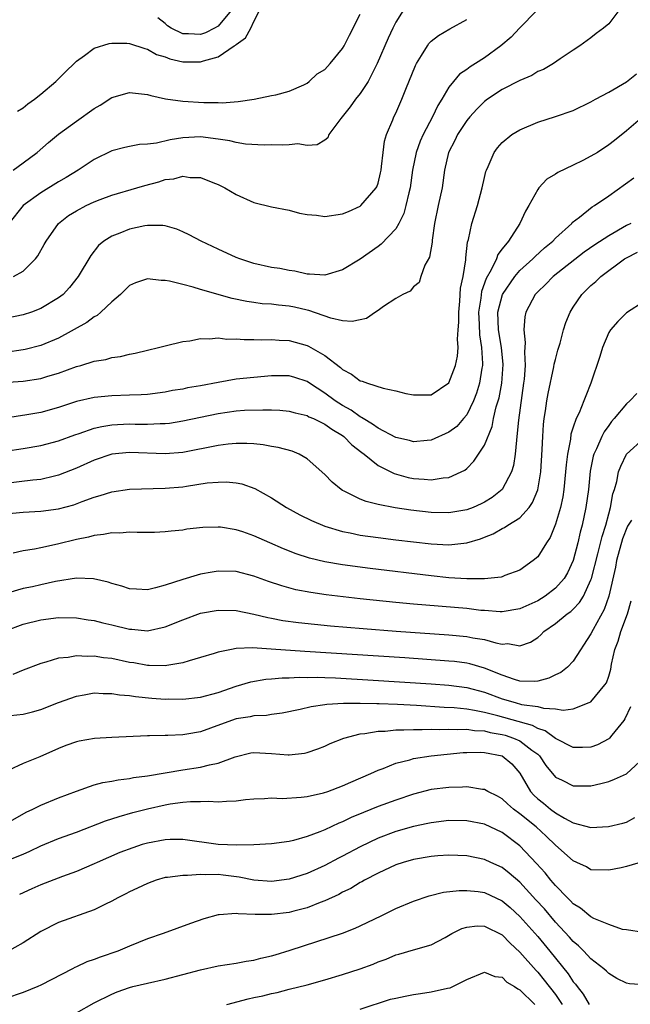
# Model space of a CAD drawing. Units: inches. Extents: x 2574000 to 2577000, y 1500000 to 1503000.
# Drawn here: x 2575935 to 2576003, y 1500325 to 1500436 of the extents above; entities that cross this region are included whole.
import ezdxf

# ---------------------------------------------------------------- set-up
doc = ezdxf.new("R2010")
doc.units = ezdxf.units.IN
doc.header["$MEASUREMENT"] = 0
doc.layers.add('LD25741500_2ft', color=4, linetype='Continuous')

msp = doc.modelspace()

# ---------------------------------------------------------------- linework, layer by layer
at = {"layer": 'LD25741500_2ft'}
for points, elevation in [([(2576002.16, 1500437), (2576001, 1500435.48), (2576000.41, 1500435), (2575999.59, 1500434.41), (2575999, 1500433.91), (2575997.76, 1500433), (2575997, 1500432.52), (2575995.54, 1500431.54), (2575994.79, 1500431), (2575993.64, 1500430.36), (2575993, 1500430.11), (2575992.32, 1500429.68), (2575991, 1500429.11), (2575989, 1500428.09), (2575987.33, 1500427), (2575987, 1500426.75), (2575986.12, 1500425.88), (2575985.35, 1500425), (2575985, 1500424.58), (2575983.94, 1500423), (2575983.64, 1500422.36), (2575982.94, 1500421), (2575982.51, 1500419), (2575982.22, 1500417), (2575981.79, 1500415), (2575981.38, 1500413), (2575981.11, 1500411.11), (2575981.1, 1500410.9), (2575980.8, 1500409.2), (2575980.28, 1500408.28), (2575979.84, 1500407), (2575979.65, 1500406.35), (2575979, 1500405.84), (2575978.62, 1500405.38), (2575977.81, 1500405), (2575977, 1500404.54), (2575975.63, 1500403.63), (2575975, 1500403.17), (2575974.72, 1500403), (2575973.71, 1500402.29), (2575973, 1500402.13), (2575972.07, 1500401.93), (2575971, 1500402.04), (2575969.67, 1500402.33), (2575967.2, 1500403.2), (2575967, 1500403.24), (2575965.57, 1500403.57), (2575965, 1500403.68), (2575963.78, 1500403.78), (2575963, 1500403.89), (2575961.95, 1500403.95), (2575961, 1500404.07), (2575960.2, 1500404.2), (2575958.55, 1500404.55), (2575955, 1500405.57), (2575954.18, 1500405.82), (2575953, 1500406.1), (2575951.5, 1500406.5), (2575951, 1500406.57), (2575950.56, 1500406.56), (2575949, 1500406.77), (2575947.68, 1500406.32), (2575947, 1500406), (2575945.97, 1500405), (2575945, 1500404.16), (2575943.77, 1500403), (2575943.36, 1500402.64), (2575943, 1500402.46), (2575942.17, 1500401.83), (2575939, 1500400.06), (2575937, 1500399.23), (2575935.22, 1500398.78), (2575935, 1500398.74), (2575933, 1500398.46)], 8550), ([(2575992.9, 1500437), (2575990.93, 1500435), (2575990, 1500434), (2575988.85, 1500433), (2575987, 1500431.64), (2575985.99, 1500431), (2575985.37, 1500430.63), (2575985, 1500430.33), (2575984.2, 1500429.8), (2575983.51, 1500429), (2575983, 1500428.35), (2575982.2, 1500427), (2575981.73, 1500426.27), (2575981.14, 1500425), (2575980.08, 1500423), (2575979.75, 1500422.25), (2575979.3, 1500421), (2575978.9, 1500419), (2575978.61, 1500417), (2575978.46, 1500416.46), (2575978.15, 1500415), (2575977.9, 1500414.1), (2575977.34, 1500413), (2575977, 1500412.4), (2575975.35, 1500410.65), (2575975, 1500410.39), (2575973, 1500408.98), (2575971, 1500407.77), (2575969, 1500407.16), (2575967.29, 1500407.29), (2575967, 1500407.28), (2575965.62, 1500407.62), (2575965, 1500407.68), (2575963.92, 1500407.92), (2575963, 1500408.05), (2575961, 1500408.5), (2575959.41, 1500409), (2575959, 1500409.16), (2575957, 1500410.08), (2575955.07, 1500411), (2575953.72, 1500411.72), (2575953, 1500412.06), (2575952.34, 1500412.34), (2575951, 1500412.71), (2575950.75, 1500412.75), (2575949, 1500412.75), (2575948.71, 1500412.71), (2575947, 1500412.34), (2575945.89, 1500411.89), (2575945, 1500411.56), (2575944.1, 1500411), (2575943.5, 1500410.5), (2575942.63, 1500409.37), (2575941.22, 1500407), (2575940.23, 1500405.77), (2575939.5, 1500405), (2575939, 1500404.62), (2575937, 1500403.4), (2575935.95, 1500403), (2575935, 1500402.69), (2575933, 1500402.29)], 8548), ([(2575978.29, 1500437.71), (2575977, 1500435.66), (2575976.66, 1500435), (2575976.13, 1500433.87), (2575974.9, 1500431), (2575973.88, 1500429), (2575973, 1500427.65), (2575972.48, 1500427), (2575971.86, 1500426.14), (2575970.82, 1500424.82), (2575969.47, 1500423), (2575969.34, 1500422.66), (2575969, 1500422.38), (2575968.16, 1500421.84), (2575967, 1500421.79), (2575965.95, 1500421.95), (2575965, 1500421.85), (2575964.2, 1500421.8), (2575963, 1500421.86), (2575962.18, 1500421.82), (2575960.06, 1500421.94), (2575959, 1500422.12), (2575958.31, 1500422.31), (2575957, 1500422.51), (2575955, 1500422.76), (2575953, 1500422.65), (2575951.58, 1500422.42), (2575950.04, 1500422.04), (2575949, 1500421.92), (2575948.12, 1500421.88), (2575947, 1500421.67), (2575946.46, 1500421.54), (2575945, 1500421.17), (2575943, 1500420.19), (2575941.21, 1500419), (2575939.84, 1500418.16), (2575939, 1500417.67), (2575937, 1500416.45), (2575935, 1500415), (2575933.38, 1500413)], 8544), ([(2575934.35, 1500425.65), (2575935, 1500426.01), (2575935.54, 1500426.46), (2575936.28, 1500427), (2575937, 1500427.58), (2575938.7, 1500429), (2575939.84, 1500430.16), (2575940.74, 1500431), (2575941, 1500431.28), (2575941.93, 1500431.93), (2575943, 1500432.74), (2575944.71, 1500433.29), (2575945, 1500433.31), (2575946.69, 1500433.31), (2575947, 1500433.27), (2575948.7, 1500432.7), (2575949, 1500432.65), (2575950.05, 1500432.05), (2575951, 1500431.76), (2575951.54, 1500431.54), (2575953, 1500431.22), (2575955, 1500431.21), (2575955.33, 1500431.33), (2575957, 1500431.78), (2575958.79, 1500433), (2575958.92, 1500433.08), (2575959, 1500433.16), (2575960.08, 1500433.92), (2575960.68, 1500435), (2575961, 1500435.74), (2575961.64, 1500437)], 8540), ([(2575958.45, 1500437), (2575957, 1500435.24), (2575956.58, 1500435), (2575955.54, 1500434.46), (2575955, 1500434.29), (2575953.65, 1500434.35), (2575953, 1500434.35), (2575951.69, 1500435), (2575951.26, 1500435.26), (2575951, 1500435.51), (2575950.18, 1500436.18)], 8538), ([(2575933.88, 1500419), (2575935, 1500419.81), (2575936.58, 1500421), (2575937.87, 1500422.13), (2575939, 1500423.06), (2575941, 1500424.53), (2575943, 1500425.94), (2575943.67, 1500426.33), (2575945, 1500427.17), (2575947, 1500427.76), (2575947.67, 1500427.67), (2575949, 1500427.54), (2575949.41, 1500427.41), (2575951.05, 1500427.05), (2575953, 1500426.79), (2575955.38, 1500426.62), (2575957, 1500426.61), (2575957.42, 1500426.58), (2575959.25, 1500426.75), (2575961.05, 1500427), (2575963, 1500427.41), (2575963.49, 1500427.49), (2575965, 1500427.91), (2575966.63, 1500428.63), (2575967, 1500428.81), (2575967.24, 1500429), (2575968.16, 1500429.84), (2575969, 1500430.35), (2575969.6, 1500431), (2575971, 1500432.7), (2575971.18, 1500433), (2575971.8, 1500434.2), (2575973, 1500436.58)], 8542), ([(2575933.92, 1500407), (2575935, 1500407.63), (2575936.38, 1500409), (2575936.65, 1500409.35), (2575937.38, 1500410.62), (2575937.58, 1500411), (2575939, 1500413), (2575940.12, 1500413.88), (2575941, 1500414.43), (2575942.09, 1500415), (2575943, 1500415.43), (2575943.69, 1500415.69), (2575945, 1500416.17), (2575947.8, 1500417), (2575948.71, 1500417.29), (2575950.3, 1500417.7), (2575951, 1500417.93), (2575951.97, 1500418.03), (2575953, 1500418.31), (2575953.81, 1500418.19), (2575955, 1500418.19), (2575956.38, 1500417.62), (2575957, 1500417.4), (2575957.74, 1500417), (2575959, 1500416.27), (2575961, 1500415.36), (2575963, 1500414.86), (2575965, 1500414.48), (2575966.14, 1500414.14), (2575967, 1500414.02), (2575968.07, 1500413.93), (2575969, 1500413.79), (2575971, 1500414.07), (2575971.66, 1500414.34), (2575973, 1500414.96), (2575973.05, 1500415), (2575974.79, 1500417), (2575974.86, 1500417.14), (2575975, 1500417.54), (2575975.29, 1500418.71), (2575975.35, 1500419), (2575975.41, 1500419.41), (2575975.57, 1500421), (2575975.73, 1500422.27), (2575975.96, 1500423), (2575976.67, 1500424.67), (2575976.8, 1500425), (2575977, 1500425.41), (2575977.69, 1500427), (2575978.12, 1500428.12), (2575979.21, 1500430.79), (2575979.32, 1500431), (2575979.91, 1500431.91), (2575980.57, 1500433), (2575980.74, 1500433.26), (2575981, 1500433.52), (2575981.82, 1500434.18), (2575983.09, 1500434.91), (2575985, 1500435.96)], 8546), ([(2575931.04, 1500394.96), (2575935, 1500395.23), (2575937, 1500395.54), (2575937.78, 1500395.78), (2575939, 1500396.13), (2575941, 1500396.86), (2575941.52, 1500397), (2575943, 1500397.48), (2575944.32, 1500397.68), (2575945, 1500397.89), (2575945.99, 1500398.01), (2575947, 1500398.28), (2575947.61, 1500398.39), (2575949, 1500398.73), (2575950.24, 1500399), (2575951, 1500399.21), (2575953, 1500399.7), (2575953.78, 1500399.78), (2575955, 1500400.03), (2575955.99, 1500399.99), (2575957, 1500400.11), (2575957.97, 1500399.97), (2575959, 1500400.01), (2575959.91, 1500399.91), (2575961, 1500399.91), (2575961.89, 1500399.89), (2575963, 1500399.92), (2575963.86, 1500399.86), (2575965, 1500399.82), (2575967, 1500399.26), (2575967.18, 1500399.18), (2575969, 1500398.11), (2575970.76, 1500396.76), (2575971, 1500396.53), (2575972.02, 1500396.02), (2575973, 1500395.27), (2575973.23, 1500395.23), (2575973.81, 1500395), (2575975.58, 1500394.42), (2575977, 1500394.14), (2575978.15, 1500393.85), (2575979, 1500393.68), (2575981, 1500393.67), (2575983, 1500395.03), (2575983.73, 1500397), (2575983.96, 1500398.04), (2575984.02, 1500399), (2575983.95, 1500399.95), (2575984.05, 1500401), (2575984.11, 1500401.89), (2575984.09, 1500403), (2575984.23, 1500404.23), (2575984.31, 1500405.69), (2575984.59, 1500407), (2575984.88, 1500408.88), (2575984.89, 1500409.11), (2575985.1, 1500410.9), (2575985.2, 1500411.2), (2575985.58, 1500413), (2575986.21, 1500415), (2575986.75, 1500417), (2575987, 1500418.17), (2575987.16, 1500418.84), (2575987.21, 1500419), (2575987.42, 1500419.42), (2575988.08, 1500421), (2575988.48, 1500421.52), (2575989, 1500422.12), (2575990.09, 1500423), (2575991, 1500423.55), (2575993, 1500424.41), (2575995, 1500425.06), (2575997, 1500425.73), (2575999, 1500426.7), (2575999.51, 1500427), (2576001, 1500427.8), (2576003, 1500428.94), (2576004.14, 1500429.86)], 8552), ([(2576004.83, 1500425), (2576003, 1500423.44), (2576001.64, 1500422.36), (2576001, 1500421.86), (2575999.73, 1500421), (2575999, 1500420.56), (2575998.09, 1500420.09), (2575997, 1500419.56), (2575995.26, 1500418.74), (2575995, 1500418.56), (2575994.03, 1500417.97), (2575993.13, 1500417), (2575993, 1500416.83), (2575991.99, 1500415), (2575991.61, 1500414.39), (2575991, 1500413), (2575989.69, 1500411), (2575989, 1500410.13), (2575988.51, 1500409.49), (2575988.34, 1500409), (2575987.76, 1500407.76), (2575987.2, 1500406.8), (2575986.67, 1500405.33), (2575986.59, 1500404.59), (2575986.33, 1500403), (2575986.39, 1500401.61), (2575986.43, 1500400.43), (2575986.66, 1500399), (2575986.77, 1500397.23), (2575986.76, 1500397), (2575986.7, 1500396.7), (2575986.44, 1500395), (2575986.11, 1500393.89), (2575985.77, 1500393), (2575985, 1500391.44), (2575984.65, 1500391), (2575983.87, 1500390.13), (2575983, 1500389.47), (2575981, 1500388.58), (2575980.55, 1500388.55), (2575979, 1500388.4), (2575978.54, 1500388.54), (2575977, 1500388.89), (2575975, 1500389.92), (2575974.38, 1500390.38), (2575973.33, 1500391), (2575973.14, 1500391.14), (2575973, 1500391.2), (2575971.96, 1500391.96), (2575971, 1500392.48), (2575970.17, 1500393), (2575969, 1500393.87), (2575967.27, 1500395), (2575967, 1500395.19), (2575965.63, 1500395.63), (2575965, 1500395.81), (2575963, 1500395.81), (2575961, 1500395.65), (2575959, 1500395.44), (2575957, 1500395.09), (2575955, 1500394.71), (2575953.54, 1500394.46), (2575953, 1500394.34), (2575951.84, 1500394.16), (2575951, 1500394), (2575949, 1500393.74), (2575948.32, 1500393.68), (2575947, 1500393.63), (2575945, 1500393.59), (2575943, 1500393.4), (2575941, 1500392.93), (2575939, 1500392.27), (2575937, 1500391.7), (2575935.42, 1500391.42), (2575933, 1500391.07)], 8554), ([(2575933, 1500387.34), (2575935, 1500387.64), (2575937, 1500387.97), (2575939, 1500388.51), (2575940.83, 1500389.17), (2575941.32, 1500389.32), (2575943, 1500389.91), (2575943.87, 1500390.13), (2575945, 1500390.3), (2575945.65, 1500390.35), (2575947, 1500390.4), (2575947.63, 1500390.37), (2575949, 1500390.37), (2575950.46, 1500390.46), (2575951, 1500390.46), (2575951.49, 1500390.51), (2575953, 1500390.76), (2575957, 1500391.59), (2575959, 1500391.87), (2575959.94, 1500391.94), (2575962.01, 1500392.01), (2575963, 1500391.99), (2575963.94, 1500391.94), (2575965, 1500391.85), (2575965.65, 1500391.65), (2575967, 1500391.34), (2575967.22, 1500391.22), (2575967.72, 1500391), (2575969, 1500390.38), (2575969.81, 1500389.81), (2575971, 1500389.11), (2575971.15, 1500389), (2575972.06, 1500388.06), (2575973.18, 1500387.18), (2575973.44, 1500387), (2575975, 1500385.74), (2575976.81, 1500384.81), (2575978.38, 1500384.38), (2575979, 1500384.25), (2575980.2, 1500384.2), (2575981, 1500384.09), (2575982.34, 1500384.35), (2575983, 1500384.36), (2575984.39, 1500385), (2575984.79, 1500385.21), (2575985, 1500385.4), (2575985.8, 1500386.2), (2575987, 1500388.01), (2575987.87, 1500390.13), (2575988.03, 1500391), (2575988.33, 1500392.33), (2575988.64, 1500393.36), (2575988.94, 1500395), (2575989.09, 1500397.09), (2575988.91, 1500399), (2575988.58, 1500401), (2575988.51, 1500403), (2575989.02, 1500405), (2575990.42, 1500407), (2575991, 1500407.69), (2575992.44, 1500409), (2575992.71, 1500409.29), (2575993.76, 1500410.24), (2575994.7, 1500411), (2575995, 1500411.33), (2575996.83, 1500413), (2575996.9, 1500413.1), (2575997.72, 1500413.72), (2575999.14, 1500414.86), (2575999.4, 1500415), (2576001, 1500416.12), (2576003.85, 1500418.15)], 8556), ([(2576003.48, 1500413), (2576003, 1500412.76), (2576001, 1500411.61), (2575999.42, 1500410.58), (2575998.24, 1500409.76), (2575994.73, 1500407), (2575993.88, 1500406.12), (2575993, 1500405.29), (2575992.73, 1500405), (2575991.65, 1500403), (2575991.53, 1500402.47), (2575991.42, 1500401), (2575991.59, 1500399.59), (2575991.5, 1500398.5), (2575991.57, 1500397), (2575991.46, 1500395.46), (2575991.41, 1500395), (2575990.82, 1500390.82), (2575990.66, 1500389), (2575990.59, 1500388.59), (2575990.45, 1500387), (2575990.27, 1500385.73), (2575990.04, 1500385), (2575988.99, 1500383), (2575987.88, 1500382.12), (2575987, 1500381.59), (2575986.61, 1500381.39), (2575985.73, 1500381), (2575985, 1500380.71), (2575983, 1500380.37), (2575981, 1500380.44), (2575978.7, 1500380.7), (2575976.95, 1500380.95), (2575975, 1500381.31), (2575973.65, 1500381.65), (2575973, 1500381.92), (2575971.17, 1500382.83), (2575971, 1500382.9), (2575970.83, 1500383), (2575969.83, 1500383.83), (2575969, 1500384.7), (2575967, 1500386.49), (2575966.11, 1500387), (2575965.32, 1500387.32), (2575963.76, 1500387.76), (2575963, 1500387.88), (2575962.06, 1500388.06), (2575961, 1500388.16), (2575960.2, 1500388.2), (2575959, 1500388.19), (2575958.11, 1500388.11), (2575957, 1500387.96), (2575953, 1500387.19), (2575951, 1500387.02), (2575947, 1500387.19), (2575945, 1500386.99), (2575943, 1500386.31), (2575941, 1500385.43), (2575939, 1500384.62), (2575938.53, 1500384.53), (2575937, 1500384.15), (2575936.08, 1500384.08), (2575933, 1500383.71)], 8558), ([(2575933, 1500380.29), (2575935, 1500380.47), (2575937, 1500380.59), (2575939, 1500380.85), (2575940.7, 1500381.3), (2575941.67, 1500381.67), (2575943, 1500382.15), (2575943.67, 1500382.33), (2575945, 1500382.77), (2575947, 1500383.07), (2575951, 1500383.15), (2575953, 1500383.33), (2575953.4, 1500383.4), (2575955.75, 1500383.75), (2575957, 1500383.86), (2575957.87, 1500383.87), (2575959, 1500383.77), (2575959.65, 1500383.65), (2575961.13, 1500383.13), (2575963, 1500382.09), (2575964.67, 1500381), (2575966.17, 1500380.17), (2575967.51, 1500379.51), (2575969, 1500378.9), (2575971, 1500378.3), (2575971.85, 1500378.15), (2575973, 1500377.89), (2575975, 1500377.6), (2575977, 1500377.34), (2575981, 1500376.88), (2575983, 1500376.77), (2575985, 1500377), (2575986.54, 1500377.46), (2575987, 1500377.66), (2575987.96, 1500378.04), (2575989, 1500378.62), (2575989.26, 1500378.74), (2575989.64, 1500379), (2575991, 1500379.84), (2575992.02, 1500381), (2575992.43, 1500381.57), (2575993.01, 1500382.99), (2575993.34, 1500385), (2575993.51, 1500387.51), (2575993.57, 1500389), (2575993.65, 1500390.35), (2575993.73, 1500391), (2575993.88, 1500391.88), (2575994.03, 1500393), (2575994.18, 1500393.82), (2575994.83, 1500396.83), (2575994.87, 1500397.13), (2575995, 1500397.67), (2575995.28, 1500398.72), (2575995.52, 1500399.52), (2575995.92, 1500401), (2575996.18, 1500401.82), (2575996.65, 1500403), (2575997, 1500403.55), (2575997.98, 1500405), (2575999, 1500406), (2575999.55, 1500406.45), (2576000.1, 1500407), (2576002.79, 1500409), (2576003, 1500409.13), (2576004.25, 1500409.75)], 8560), ([(2576005, 1500404.2), (2576003, 1500402.91), (2576002.04, 1500401.96), (2576001.19, 1500401), (2576001, 1500400.69), (2576000.3, 1500399), (2576000.01, 1500397.99), (2575999, 1500395), (2575998.41, 1500393.59), (2575998.2, 1500393), (2575997.67, 1500391.67), (2575997.34, 1500391), (2575997, 1500390.04), (2575996.74, 1500389.26), (2575996.68, 1500388.68), (2575996.34, 1500387), (2575996.19, 1500385.81), (2575996.13, 1500385), (2575995.93, 1500383), (2575995.82, 1500382.18), (2575995.56, 1500381), (2575995, 1500379.11), (2575994.39, 1500377.61), (2575993.98, 1500377), (2575993, 1500375.44), (2575992.5, 1500375), (2575991, 1500373.93), (2575989.31, 1500373.31), (2575989, 1500373.18), (2575988.87, 1500373.13), (2575987, 1500372.95), (2575985, 1500372.96), (2575983, 1500373.08), (2575981, 1500373.29), (2575974.12, 1500374.12), (2575971, 1500374.53), (2575969, 1500374.87), (2575967.29, 1500375.29), (2575965.78, 1500375.78), (2575964.35, 1500376.35), (2575962.8, 1500377), (2575961, 1500377.79), (2575959.76, 1500378.24), (2575959, 1500378.49), (2575957.23, 1500378.77), (2575957, 1500378.79), (2575955.26, 1500378.74), (2575953.47, 1500378.53), (2575953, 1500378.44), (2575951.69, 1500378.31), (2575951, 1500378.23), (2575949.82, 1500378.18), (2575949, 1500378.18), (2575947.84, 1500378.16), (2575947, 1500378.22), (2575945.89, 1500378.11), (2575945, 1500378.13), (2575944.07, 1500377.93), (2575943, 1500377.83), (2575942.36, 1500377.64), (2575941, 1500377.39), (2575938.86, 1500376.86), (2575937, 1500376.43), (2575936.29, 1500376.29), (2575935, 1500376.09), (2575933.86, 1500375.86)], 8562), ([(2576004.16, 1500393.84), (2576003.38, 1500393), (2576003, 1500392.67), (2576001.63, 1500391), (2576001.33, 1500390.67), (2576001, 1500390.24), (2576000.48, 1500389.52), (2576000.21, 1500389), (2575999.61, 1500387.61), (2575999.31, 1500387), (2575999.24, 1500386.76), (2575998.91, 1500385.09), (2575998.71, 1500383), (2575998.44, 1500381), (2575998.01, 1500379), (2575997.8, 1500378.2), (2575997.52, 1500377), (2575997, 1500375.03), (2575996.36, 1500373.64), (2575995.98, 1500373), (2575995, 1500371.89), (2575993.84, 1500371), (2575993, 1500370.47), (2575991, 1500369.58), (2575989, 1500369.24), (2575988.75, 1500369.25), (2575987, 1500369.37), (2575986.6, 1500369.4), (2575985, 1500369.59), (2575979, 1500370.1), (2575977, 1500370.29), (2575973, 1500370.71), (2575969.16, 1500371.16), (2575967.42, 1500371.42), (2575965.73, 1500371.73), (2575964.15, 1500372.15), (2575962.65, 1500372.65), (2575961, 1500373.26), (2575959, 1500373.78), (2575957, 1500373.83), (2575956.29, 1500373.71), (2575955, 1500373.47), (2575954.62, 1500373.38), (2575953, 1500372.88), (2575951, 1500372.23), (2575949.92, 1500371.92), (2575949, 1500371.73), (2575947.77, 1500371.77), (2575947, 1500371.83), (2575946.13, 1500372.13), (2575945, 1500372.42), (2575944.57, 1500372.57), (2575942.94, 1500372.94), (2575941.03, 1500373.03), (2575938.64, 1500372.64), (2575937, 1500372.26), (2575936.06, 1500372.06), (2575935, 1500371.86), (2575933.37, 1500371.37)], 8564), ([(2575933, 1500367.1), (2575935, 1500367.84), (2575937, 1500368.35), (2575939, 1500368.61), (2575941, 1500368.55), (2575942.33, 1500368.33), (2575943, 1500368.24), (2575943.98, 1500367.98), (2575945, 1500367.76), (2575947, 1500367.28), (2575947.27, 1500367.27), (2575949, 1500367.11), (2575951, 1500367.53), (2575953, 1500368.34), (2575955, 1500369.07), (2575957, 1500369.43), (2575959, 1500369.38), (2575961, 1500368.96), (2575962.58, 1500368.58), (2575963, 1500368.51), (2575964.27, 1500368.27), (2575966.03, 1500368.03), (2575967.84, 1500367.84), (2575969.66, 1500367.66), (2575973.34, 1500367.34), (2575977.06, 1500367.06), (2575983, 1500366.66), (2575985, 1500366.46), (2575985.69, 1500366.31), (2575987, 1500366.1), (2575988.27, 1500365.73), (2575989, 1500365.6), (2575989.65, 1500365.65), (2575991, 1500365.42), (2575992.19, 1500365.81), (2575993, 1500366.35), (2575993.35, 1500366.65), (2575993.69, 1500367), (2575995, 1500367.91), (2575996.33, 1500369), (2575996.73, 1500369.27), (2575997, 1500369.53), (2575997.72, 1500370.28), (2575998.15, 1500371), (2575999, 1500372.83), (2575999.06, 1500373), (2575999.78, 1500375.78), (2576000.26, 1500377.74), (2576000.66, 1500379), (2576001, 1500380.29), (2576001.21, 1500381), (2576001.48, 1500382.52), (2576001.65, 1500383), (2576001.92, 1500383.92), (2576002.12, 1500385), (2576002.35, 1500385.65), (2576003.02, 1500386.98), (2576005, 1500388.79)], 8566), ([(2576003.56, 1500379.56), (2576003.13, 1500378.87), (2576002.56, 1500377.44), (2576001.89, 1500375), (2576001.75, 1500374.25), (2576001, 1500371), (2576000.49, 1500369.51), (2575999.24, 1500367.24), (2575999, 1500366.74), (2575997, 1500363.69), (2575996.36, 1500363), (2575995.61, 1500362.39), (2575995, 1500362.12), (2575994.26, 1500361.74), (2575993, 1500361.42), (2575992.62, 1500361.38), (2575991, 1500361.43), (2575990.4, 1500361.6), (2575989, 1500362.09), (2575987, 1500362.89), (2575985.36, 1500363.36), (2575985, 1500363.44), (2575983.63, 1500363.63), (2575983, 1500363.69), (2575978.04, 1500364.04), (2575966.77, 1500364.77), (2575962.96, 1500365.04), (2575960.84, 1500365.16), (2575959, 1500365.09), (2575958.47, 1500365), (2575957, 1500364.7), (2575956.55, 1500364.55), (2575955, 1500364.07), (2575953.73, 1500363.73), (2575953, 1500363.49), (2575951.2, 1500363.2), (2575951, 1500363.15), (2575949.2, 1500363.2), (2575949, 1500363.18), (2575947.47, 1500363.47), (2575947, 1500363.53), (2575945, 1500363.96), (2575944.06, 1500364.06), (2575943, 1500364.23), (2575942.2, 1500364.2), (2575941, 1500364.28), (2575940.09, 1500364.09), (2575939, 1500364), (2575937.55, 1500363.55), (2575937, 1500363.42), (2575935, 1500362.66), (2575933.84, 1500362.16)], 8568), ([(2575933.56, 1500357.56), (2575935, 1500357.7), (2575936.05, 1500357.95), (2575937, 1500358.21), (2575939, 1500359), (2575941, 1500359.73), (2575941.88, 1500359.88), (2575943, 1500360.09), (2575944.03, 1500360.03), (2575945, 1500360.04), (2575945.87, 1500359.87), (2575947, 1500359.8), (2575947.68, 1500359.68), (2575949.52, 1500359.52), (2575951, 1500359.41), (2575951.42, 1500359.42), (2575953, 1500359.39), (2575955, 1500359.62), (2575957, 1500360.15), (2575959, 1500360.85), (2575960.65, 1500361.35), (2575962.35, 1500361.65), (2575963, 1500361.69), (2575964.19, 1500361.81), (2575965, 1500361.81), (2575966.13, 1500361.87), (2575967, 1500361.85), (2575968.14, 1500361.86), (2575969, 1500361.82), (2575970.22, 1500361.78), (2575974.45, 1500361.55), (2575981, 1500361.12), (2575983, 1500360.96), (2575985, 1500360.69), (2575987, 1500360.17), (2575989, 1500359.44), (2575990.47, 1500359), (2575991.19, 1500358.81), (2575993, 1500358.55), (2575993.64, 1500358.36), (2575995, 1500358.32), (2575995.85, 1500358.15), (2575997, 1500358.3), (2575998.81, 1500359), (2575999, 1500359.1), (2576000.58, 1500361), (2576000.75, 1500361.25), (2576001, 1500362), (2576001.23, 1500362.77), (2576001.33, 1500363.33), (2576001.71, 1500365), (2576002.06, 1500365.94), (2576002.38, 1500367), (2576003.12, 1500369), (2576003.54, 1500370.46)], 8570), ([(2576003.47, 1500358.53), (2576002.82, 1500357.18), (2576002.69, 1500357), (2576001.35, 1500355.35), (2576001.08, 1500355), (2576001, 1500354.93), (2575999.75, 1500354.25), (2575999, 1500353.99), (2575998.06, 1500353.94), (2575997, 1500353.94), (2575995, 1500354.96), (2575993.84, 1500355.84), (2575993, 1500356.08), (2575992.41, 1500356.41), (2575988.5, 1500357.5), (2575987, 1500357.89), (2575985.87, 1500358.13), (2575985, 1500358.27), (2575983.57, 1500358.43), (2575982.47, 1500358.47), (2575979.32, 1500358.68), (2575977.21, 1500358.79), (2575975.12, 1500358.88), (2575974.87, 1500358.87), (2575973, 1500358.92), (2575971.1, 1500358.9), (2575969.22, 1500358.78), (2575969, 1500358.74), (2575967.47, 1500358.53), (2575966.22, 1500358.22), (2575964.19, 1500357.81), (2575963, 1500357.67), (2575962.43, 1500357.57), (2575961, 1500357.53), (2575960.58, 1500357.42), (2575959, 1500357.18), (2575958.48, 1500357), (2575956.11, 1500356.11), (2575955, 1500355.72), (2575953.45, 1500355.45), (2575953, 1500355.39), (2575951.31, 1500355.31), (2575951, 1500355.31), (2575949.26, 1500355.26), (2575949, 1500355.27), (2575945, 1500355.09), (2575943.03, 1500354.97), (2575941.33, 1500354.67), (2575941, 1500354.6), (2575939.83, 1500354.17), (2575939, 1500353.83), (2575936.88, 1500352.88), (2575935, 1500352.13), (2575933.38, 1500351.38)], 8572), ([(2575932.8, 1500345.2), (2575935.35, 1500346.65), (2575936.08, 1500347), (2575937, 1500347.46), (2575939, 1500348.26), (2575941, 1500349.04), (2575943, 1500349.73), (2575944, 1500350), (2575945, 1500350.14), (2575945.7, 1500350.3), (2575947, 1500350.44), (2575947.45, 1500350.55), (2575949, 1500350.76), (2575953, 1500351.44), (2575955, 1500351.73), (2575956.01, 1500352.01), (2575957, 1500352.18), (2575958.91, 1500352.91), (2575960.67, 1500353.33), (2575961, 1500353.38), (2575963, 1500353.27), (2575964.88, 1500353.12), (2575965, 1500353.12), (2575966.7, 1500353.3), (2575967, 1500353.38), (2575968.21, 1500353.79), (2575969, 1500354.1), (2575969.61, 1500354.39), (2575971.14, 1500355), (2575973, 1500355.47), (2575973.51, 1500355.51), (2575975, 1500355.78), (2575975.8, 1500355.8), (2575977, 1500355.94), (2575977.92, 1500355.92), (2575979, 1500355.99), (2575979.96, 1500355.96), (2575981, 1500356), (2575981.98, 1500355.98), (2575983, 1500356.03), (2575983.97, 1500355.97), (2575985, 1500356.01), (2575985.87, 1500355.87), (2575987, 1500355.81), (2575987.65, 1500355.65), (2575989, 1500355.4), (2575989.32, 1500355.32), (2575990.28, 1500355), (2575991, 1500354.68), (2575992.34, 1500353.66), (2575993, 1500353.19), (2575993.21, 1500353), (2575993.93, 1500351.93), (2575995, 1500350.62), (2575995.74, 1500350.26), (2575997, 1500349.61), (2575999, 1500349.62), (2576000.12, 1500349.88), (2576001, 1500350.13), (2576001.64, 1500350.36), (2576003.01, 1500350.99), (2576005, 1500352.81)], 8574), ([(2575933, 1500341.15), (2575935, 1500341.93), (2575935.75, 1500342.25), (2575937, 1500342.87), (2575939, 1500343.71), (2575941, 1500344.42), (2575944.3, 1500345.7), (2575945.81, 1500346.19), (2575947.38, 1500346.62), (2575949, 1500347.04), (2575951, 1500347.48), (2575951.59, 1500347.59), (2575953, 1500347.79), (2575953.88, 1500347.88), (2575955, 1500347.86), (2575955.91, 1500347.91), (2575957, 1500347.82), (2575957.91, 1500347.91), (2575959, 1500347.92), (2575960.07, 1500348.07), (2575961, 1500348.17), (2575962.2, 1500348.2), (2575963, 1500348.26), (2575964.21, 1500348.21), (2575966.34, 1500348.34), (2575967, 1500348.44), (2575968.84, 1500348.84), (2575969.35, 1500349), (2575971, 1500349.61), (2575971.95, 1500350.05), (2575974.2, 1500351), (2575975, 1500351.38), (2575975.59, 1500351.59), (2575977, 1500352.17), (2575978.57, 1500352.57), (2575979, 1500352.71), (2575980.98, 1500353.02), (2575984.61, 1500353.39), (2575985, 1500353.4), (2575986.57, 1500353.43), (2575987, 1500353.4), (2575989, 1500353.01), (2575990.09, 1500352.09), (2575991, 1500351.05), (2575992.17, 1500349), (2575992.57, 1500348.57), (2575993, 1500348.17), (2575993.66, 1500347.66), (2575994.44, 1500347), (2575995, 1500346.57), (2575996.02, 1500345.98), (2575997, 1500345.47), (2575999, 1500344.95), (2576000.97, 1500345.03), (2576002.59, 1500345.41), (2576003, 1500345.55), (2576003.96, 1500346.04)], 8576), ([(2576004.91, 1500341.09), (2576003, 1500340.52), (2576002.39, 1500340.39), (2576001, 1500340.13), (2575999, 1500340.18), (2575998.49, 1500340.49), (2575997.42, 1500341), (2575997, 1500341.19), (2575995, 1500342.96), (2575993.96, 1500343.96), (2575992.82, 1500345), (2575991, 1500346.48), (2575990.28, 1500347), (2575989.58, 1500347.58), (2575989, 1500348.15), (2575988.45, 1500348.45), (2575987.36, 1500349), (2575987, 1500349.22), (2575986.77, 1500349.23), (2575985, 1500349.51), (2575984.53, 1500349.47), (2575983, 1500349.45), (2575981, 1500349.2), (2575979, 1500348.68), (2575977, 1500348.02), (2575975, 1500347.3), (2575973.36, 1500346.64), (2575971.96, 1500346.04), (2575971, 1500345.56), (2575970.59, 1500345.41), (2575969, 1500344.67), (2575968.44, 1500344.44), (2575967, 1500343.9), (2575965.48, 1500343.48), (2575965, 1500343.36), (2575963, 1500343.1), (2575961.02, 1500342.98), (2575959.07, 1500342.93), (2575957, 1500343.02), (2575953, 1500343.58), (2575951.58, 1500343.58), (2575951, 1500343.55), (2575949, 1500343.18), (2575948.41, 1500343), (2575947.35, 1500342.65), (2575945.9, 1500342.1), (2575943.35, 1500341), (2575943, 1500340.84), (2575941, 1500339.99), (2575939.42, 1500339.42), (2575937, 1500338.49), (2575935.97, 1500338.03), (2575934.6, 1500337.4)], 8578), ([(2576004.91, 1500333.09), (2576003, 1500333.4), (2576002.56, 1500333.44), (2576001, 1500334), (2575999.32, 1500334.68), (2575999, 1500334.85), (2575997.84, 1500335.84), (2575997, 1500336.33), (2575996.68, 1500336.68), (2575996.35, 1500337), (2575995, 1500338.39), (2575994.48, 1500339), (2575993.83, 1500339.83), (2575992.88, 1500340.88), (2575991, 1500342.88), (2575989, 1500344.37), (2575987, 1500345.3), (2575985, 1500345.7), (2575983, 1500345.72), (2575981, 1500345.47), (2575980.63, 1500345.37), (2575979, 1500345.03), (2575977, 1500344.47), (2575975, 1500343.73), (2575973, 1500342.76), (2575971, 1500341.69), (2575970.54, 1500341.46), (2575969, 1500340.65), (2575967, 1500339.75), (2575965, 1500339.1), (2575963, 1500338.83), (2575961, 1500338.99), (2575959.34, 1500339.34), (2575957.56, 1500339.56), (2575957, 1500339.62), (2575955.6, 1500339.6), (2575955, 1500339.63), (2575953.52, 1500339.52), (2575953, 1500339.54), (2575951.29, 1500339.29), (2575951, 1500339.28), (2575950, 1500339), (2575949, 1500338.64), (2575947.91, 1500338.09), (2575947, 1500337.69), (2575946.56, 1500337.44), (2575945.67, 1500337), (2575945, 1500336.63), (2575944.3, 1500336.3), (2575943, 1500335.64), (2575939, 1500334.21), (2575937, 1500333.23), (2575935, 1500331.94), (2575933.12, 1500330.88)], 8580), ([(2576005, 1500327.22), (2576003.33, 1500327.33), (2576003, 1500327.39), (2576001.92, 1500327.92), (2576001, 1500328.47), (2576000.75, 1500328.75), (2576000.47, 1500329), (2575999, 1500330.14), (2575998.19, 1500331), (2575997.59, 1500331.59), (2575997, 1500332.08), (2575996.58, 1500332.58), (2575995, 1500334.27), (2575993.75, 1500335.75), (2575992.8, 1500336.8), (2575991, 1500338.78), (2575989.8, 1500339.8), (2575989, 1500340.42), (2575987.72, 1500341), (2575987, 1500341.34), (2575985, 1500341.75), (2575983, 1500341.82), (2575981.74, 1500341.74), (2575981, 1500341.67), (2575979, 1500341.33), (2575977.83, 1500341), (2575977, 1500340.72), (2575975, 1500339.79), (2575973.49, 1500339), (2575973.18, 1500338.82), (2575973, 1500338.73), (2575971.93, 1500338.07), (2575971, 1500337.63), (2575970.6, 1500337.4), (2575969, 1500336.67), (2575968.49, 1500336.49), (2575967, 1500335.89), (2575965.51, 1500335.51), (2575965, 1500335.36), (2575963, 1500335.12), (2575961.14, 1500335.14), (2575959.22, 1500335.22), (2575959, 1500335.26), (2575957.1, 1500335.1), (2575957, 1500335.11), (2575955.36, 1500334.64), (2575953.87, 1500334.13), (2575950.78, 1500333), (2575949, 1500332.37), (2575947, 1500331.57), (2575945.67, 1500331), (2575943.67, 1500330.33), (2575943, 1500330.06), (2575942.19, 1500329.81), (2575941, 1500329.23), (2575940.83, 1500329.17), (2575940.55, 1500329), (2575937, 1500327.16), (2575936.64, 1500327), (2575935, 1500326.35), (2575933, 1500325.68)], 8582), ([(2575941, 1500324.04), (2575943, 1500325.16), (2575945, 1500326.15), (2575945.6, 1500326.4), (2575947, 1500326.9), (2575947.36, 1500327), (2575949, 1500327.41), (2575951, 1500327.86), (2575953, 1500328.36), (2575955, 1500328.9), (2575957, 1500329.36), (2575959, 1500329.65), (2575960.13, 1500329.87), (2575961, 1500329.97), (2575961.79, 1500330.21), (2575963, 1500330.46), (2575963.4, 1500330.59), (2575965.1, 1500331.1), (2575970.98, 1500333.02), (2575972.42, 1500333.58), (2575973, 1500333.84), (2575975.43, 1500335), (2575977, 1500335.79), (2575979, 1500336.64), (2575980.76, 1500337.24), (2575982.37, 1500337.63), (2575984.15, 1500337.85), (2575985, 1500337.85), (2575986.29, 1500337.71), (2575987, 1500337.61), (2575989, 1500336.67), (2575989.91, 1500335.91), (2575991, 1500334.91), (2575993, 1500332.65), (2575994.36, 1500331), (2575996.43, 1500328.43), (2575997, 1500327.56), (2575997.27, 1500327.27), (2575997.45, 1500327), (2575998.14, 1500326.14), (2575998.8, 1500325)], 8584), ([(2575957.95, 1500325), (2575960.37, 1500325.63), (2575961, 1500325.76), (2575962.02, 1500325.98), (2575963, 1500326.23), (2575963.65, 1500326.35), (2575965, 1500326.72), (2575967, 1500327.22), (2575969, 1500327.78), (2575971, 1500328.38), (2575972.98, 1500329.02), (2575974.46, 1500329.54), (2575975, 1500329.79), (2575975.91, 1500330.09), (2575977, 1500330.6), (2575977.33, 1500330.67), (2575979, 1500331.13), (2575981, 1500331.7), (2575982.55, 1500332.55), (2575983.33, 1500333), (2575984.44, 1500333.56), (2575985, 1500333.72), (2575986.16, 1500333.84), (2575987, 1500333.81), (2575989, 1500332.83), (2575989.91, 1500331.91), (2575991, 1500330.9), (2575992.82, 1500328.82), (2575993, 1500328.63), (2575993.73, 1500327.73), (2575995, 1500326.1), (2575995.77, 1500325)], 8586), ([(2575973, 1500324.48), (2575976.42, 1500325.58), (2575977, 1500325.72), (2575978.06, 1500325.94), (2575979, 1500326.11), (2575979.79, 1500326.21), (2575981, 1500326.41), (2575982.83, 1500326.83), (2575983.13, 1500326.87), (2575983.44, 1500327), (2575985, 1500327.79), (2575987, 1500328.62), (2575988.15, 1500328.15), (2575989, 1500328.05), (2575989.52, 1500327.52), (2575990.38, 1500327), (2575990.74, 1500326.74), (2575991, 1500326.63), (2575992.67, 1500325)], 8588)]:
    msp.add_lwpolyline(points, dxfattribs=dict(at, elevation=elevation))

doc.saveas('drawing.dxf')
